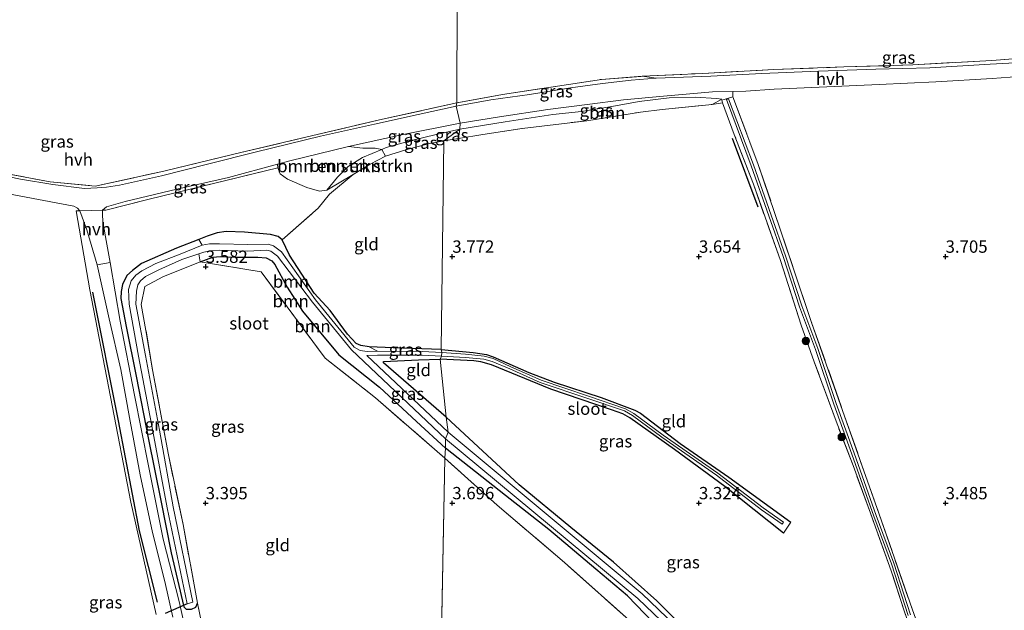
# Model space of a CAD drawing. Units: metres. Extents: x 219998 to 230004, y 502956 to 506252.
# Drawn here: x 221562 to 221762, y 504478 to 504598 of the extents above; entities that cross this region are included whole.
import ezdxf
from ezdxf.enums import TextEntityAlignment as Align

# ---------------------------------------------------------------- set-up
doc = ezdxf.new("R2010")
doc.units = ezdxf.units.M
doc.linetypes.add('IE-TERREINAFSCHEIDING', pattern=[10, 8, -2])
doc.layers.get('0').update_dxf_attribs({"lineweight": 25})
for name, color, linetype in [('B-ME-GR-BOMENRIJ-L-B1', 10, 'Continuous'), ('B-ME-GW-HOOGTEPUNT-S-B1', 10, 'Continuous'), ('B-ME-GW-INSTEEKWATERGANG-L-B1', 10, 'Continuous'), ('B-ME-KW-DUIKER-L-B1', 10, 'Continuous')]:
    doc.layers.add(name, color=color, linetype=linetype)
for name, color, linetype, lineweight in [('B-ME-GR-BOMENSTRUIKEN-GV-B6', 93, 'Continuous', 18), ('B-ME-GR-BOOM-GV-B6', 93, 'Continuous', 18), ('B-ME-GR-BOOM-S-B1', 93, 'Continuous', 18), ('B-ME-GW-KRUINLIJN-L-B1', 93, 'Continuous', 18), ('B-ME-GW-TEENLIJN-L-B1', 93, 'Continuous', 18), ('B-ME-IE-GRASLAND-GV-B6', 93, 'Continuous', 18), ('B-ME-IE-GRONDWERKLIJN-GROND_INGERICHT-GV-B6', 253, 'Continuous', 18), ('B-ME-IE-HULPGEOMETRIE-L-B1', 53, 'Continuous', 18), ('B-ME-IE-TERREINAFSCHEIDING-DOORGANG-L-B1', 8, 'IE-TERREINAFSCHEIDING-KUNSTMATIG-OPEN', 18), ('B-ME-IE-TERREINAFSCHEIDING-RASTERHEKWERK-L-B1', 8, 'IE-TERREINAFSCHEIDING', 18), ('B-ME-OG-WATER-GV-B6', 153, 'Continuous', 18), ('B-ME-VH-VERH_SOORT-HALF_VERHARDING-GV-B6', 8, 'IE-TERREINAFSCHEIDING-NATUURLIJK-HOUTWAL', 18)]:
    doc.layers.add(name, color=color, linetype=linetype, lineweight=lineweight)
doc.styles.add('NLCS-ISO', font='NLCS-ISO.TTF')
doc.linetypes.add('IE-TERREINAFSCHEIDING-KUNSTMATIG-OPEN', pattern='A,7,-1.5,[67,NLCS.SHX,S=0.75,R=0,X=0,Y=0],-1.5', length=10)
doc.linetypes.add('IE-TERREINAFSCHEIDING-NATUURLIJK-HOUTWAL', pattern='A,7,-1.5,[67,NLCS.SHX,S=0.75,R=45,X=0,Y=0],-1.5,7,-1.5,[70,NLCS.SHX,S=0.75,R=0,X=0,Y=0],-1.5', length=20)

# ---------------------------------------------------------------- blocks, each defined once
blk = doc.blocks.new('hoogtepunt')
for p, q in [((-0.5, 0), (0.5, 0)), ((0, 0.5), (0, -0.5))]:
    blk.add_line(p, q)
blk = doc.blocks.new('boom')
h = blk.add_hatch(color=256)
edge = h.paths.add_edge_path()
edge.add_arc((0, 0), 0.75, 0, 360)
blk.add_circle((0, 0), 0.75)

msp = doc.modelspace()

# ---------------------------------------------------------------- linework, layer by layer
at = {"layer": 'B-ME-GR-BOMENRIJ-L-B1'}
msp.add_line((221712.006, 504560.035, 3.449), (221706.785, 504573.922, 3.424), dxfattribs=at)
msp.add_polyline3d([(221577.032, 504542.794, 3.875), (221582.287, 504516.68, 3.765), (221586.552, 504494.392, 3.68), (221590.149, 504479.937, 3.629)], dxfattribs=at)
at = {"layer": 'B-ME-GR-BOMENSTRUIKEN-GV-B6'}
for points in [[(221635.707, 504571.752, 4.49), (221631.808, 504570.129, 4.346), (221628.894, 504568.265, 4.227), (221626.721, 504566.087, 4.219), (221624.591, 504563.482, 3.948), (221623.104, 504563.279, 3.969), (221620.517, 504564.012, 4.062), (221616.558, 504565.676, 4.13), (221615.13, 504566.762, 4.232), (221614.635, 504567.974, 4.376), (221614.535, 504568.744, 4.461), (221617.053, 504569.438, 4.485), (221628.96, 504572.347, 4.705), (221631.835, 504571.968, 4.6), (221634.389, 504571.985, 4.584), (221635.707, 504571.752, 4.49)], [(221636.471, 504570.383, 3.685), (221633.342, 504568.758, 3.677), (221629.9, 504566.626, 3.71), (221624.591, 504563.482, 3.948), (221626.721, 504566.087, 4.219), (221628.894, 504568.265, 4.227), (221631.808, 504570.129, 4.346), (221635.707, 504571.752, 4.49), (221636.471, 504570.383, 3.685)]]:
    msp.add_polyline3d(points, dxfattribs=at)
at = {"layer": 'B-ME-GR-BOOM-GV-B6'}
for points in [[(221702.663, 504580.851, 3.634), (221692.534, 504579.82, 3.609), (221688.16, 504579.293, 3.668), (221677.288, 504577.57, 3.668), (221664.189, 504575.979, 3.626), (221656.173, 504574.799, 3.803), (221651.253, 504573.968, 3.698), (221651.536, 504575.82, 4.575), (221660.73, 504577.367, 4.395), (221670.353, 504578.791, 4.37), (221676.217, 504579.414, 4.581), (221682.371, 504580.433, 4.606), (221687.896, 504581.433, 4.59), (221693.942, 504582.172, 4.48), (221699.267, 504582.369, 4.344), (221703.572, 504582.102, 4.158), (221704.608, 504581.961, 3.676), (221702.663, 504580.851, 3.634)], [(221634.82, 504530.794, 2.923), (221632.733, 504530.73, 2.923), (221631.33, 504530.929, 2.923), (221630.085, 504531.663, 2.923), (221622.26, 504541.256, 2.923), (221615.38, 504550.973, 2.923), (221613.764, 504552.209, 2.923), (221612.64, 504552.508, 2.923), (221608.534, 504552.479, 2.923), (221602.815, 504552.613, 2.923), (221600.788, 504552.583, 2.923), (221599.271, 504552.312, 2.923), (221598.593, 504553.452, 3.716), (221600.332, 504554.123, 3.702), (221602.303, 504554.79, 3.736), (221604.127, 504555.107, 3.753), (221607.856, 504554.943, 3.753), (221613.176, 504554.454, 3.77), (221614.683, 504554.084, 3.719), (221615.54, 504553.414, 3.677), (221616.994, 504550.318, 3.533), (221622.027, 504542.609, 3.261), (221625.247, 504539.054, 3.211), (221628.783, 504534.291, 3.109), (221630.536, 504532.369, 3.1), (221631.478, 504531.942, 3.109), (221633.149, 504531.706, 3.109), (221634.82, 504530.794, 2.923)], [(221648.596, 504513.034, 2.923), (221648.653, 504511.147, 3.423), (221642.743, 504516.558, 3.414), (221635.236, 504523.529, 3.423), (221626.999, 504530.079, 3.6), (221619.657, 504538.915, 3.66), (221616.52, 504543.799, 3.643), (221614.035, 504548.378, 3.558), (221613.419, 504549.125, 3.583), (221612.267, 504549.737, 3.617), (221610.575, 504549.908, 3.643), (221606.051, 504549.902, 3.66), (221602.95, 504550.044, 3.702), (221601.472, 504549.892, 3.736), (221598.906, 504548.917, 3.787), (221598.6, 504550.547, 2.923), (221599.613, 504550.89, 2.923), (221600.93, 504551.198, 2.923), (221602.755, 504551.284, 2.923), (221608.41, 504551.116, 2.923), (221612.415, 504551.288, 2.923), (221613.238, 504551.086, 2.923), (221614.58, 504550.089, 2.923), (221621.644, 504540.787, 2.923), (221629.573, 504531.067, 2.923), (221648.596, 504513.034, 2.923)], [(221648.653, 504511.147, 3.423), (221648.515, 504509.089, 3.482), (221634.433, 504521.365, 3.541), (221624.195, 504529.416, 3.668), (221616.499, 504539.808, 3.736), (221611.257, 504546.899, 3.761), (221598.906, 504548.917, 3.787), (221601.472, 504549.892, 3.736), (221602.95, 504550.044, 3.702), (221606.051, 504549.902, 3.66), (221610.575, 504549.908, 3.643), (221612.267, 504549.737, 3.617), (221613.419, 504549.125, 3.583), (221614.035, 504548.378, 3.558), (221616.52, 504543.799, 3.643), (221619.657, 504538.915, 3.66), (221626.999, 504530.079, 3.6), (221635.236, 504523.529, 3.423), (221642.743, 504516.558, 3.414), (221648.653, 504511.147, 3.423)], [(221648.596, 504513.034, 2.923), (221687.637, 504480.685, 2.923), (221709.523, 504459.717, 2.923)], [(221692.464, 504473.94, 3.627), (221685.513, 504481.176, 3.618), (221679.078, 504486.632, 3.618), (221669.565, 504494.641, 3.551), (221660.802, 504501.577, 3.559), (221648.653, 504511.147, 3.423), (221648.596, 504513.034, 2.923)], [(221687.019, 504475.226, 3.727), (221672.729, 504487.93, 3.719), (221659.108, 504499.599, 3.702), (221648.515, 504509.089, 3.482), (221648.653, 504511.147, 3.423)], [(221648.653, 504511.147, 3.423), (221660.802, 504501.577, 3.559), (221669.565, 504494.641, 3.551), (221679.078, 504486.632, 3.618), (221685.513, 504481.176, 3.618), (221692.464, 504473.94, 3.627)]]:
    msp.add_polyline3d(points, dxfattribs=at)
at = {"layer": 'B-ME-GW-INSTEEKWATERGANG-L-B1'}
for points in [[(221615.54, 504553.414, 3.677), (221614.683, 504554.084, 3.719), (221613.176, 504554.454, 3.77), (221607.856, 504554.943, 3.753), (221604.127, 504555.107, 3.753), (221602.303, 504554.79, 3.736), (221600.332, 504554.123, 3.702), (221598.593, 504553.452, 3.716)], [(221598.593, 504553.452, 3.716), (221594.102, 504551.718, 3.753), (221586.972, 504548.587, 3.838), (221585.191, 504547.189, 3.846), (221584.05, 504546.189, 3.829), (221583.168, 504544.324, 3.846), (221582.848, 504542.901, 3.863), (221582.811, 504541.475, 3.855), (221583.907, 504535.801, 3.838), (221585.93, 504525.738, 3.812), (221588.407, 504512.883, 3.744), (221590.891, 504500.514, 3.668), (221593.008, 504489.909, 3.6), (221595.577, 504478.964, 3.541), (221596.033, 504478.508, 3.55), (221597.117, 504478.509, 3.55), (221597.985, 504478.912, 3.55), (221598.341, 504479.694, 3.465)], [(221633.149, 504531.706, 3.109), (221631.478, 504531.942, 3.109), (221630.536, 504532.369, 3.1), (221628.783, 504534.291, 3.109), (221625.247, 504539.054, 3.211), (221622.027, 504542.609, 3.261), (221616.994, 504550.318, 3.533), (221615.54, 504553.414, 3.677)], [(221598.906, 504548.917, 3.787), (221601.472, 504549.892, 3.736), (221602.95, 504550.044, 3.702), (221606.051, 504549.902, 3.66), (221610.575, 504549.908, 3.643), (221612.267, 504549.737, 3.617), (221613.419, 504549.125, 3.583), (221614.035, 504548.378, 3.558), (221616.52, 504543.799, 3.643), (221619.657, 504538.915, 3.66), (221626.999, 504530.079, 3.6), (221635.236, 504523.529, 3.423), (221642.743, 504516.558, 3.414), (221648.653, 504511.147, 3.423)], [(221647.727, 504531.182, 3.143), (221638.027, 504531.475, 3.126), (221633.149, 504531.706, 3.109)], [(221647.727, 504531.182, 3.143), (221654.244, 504530.555, 3.227), (221656.938, 504530.156, 3.236), (221658.31, 504529.682, 3.227), (221665.483, 504526.519, 3.227), (221670.616, 504524.537, 3.244), (221680.194, 504521.436, 3.244), (221687.036, 504518.824, 3.236), (221688.137, 504518.217, 3.236), (221696.179, 504512.09, 3.295), (221706.061, 504505.246, 3.346), (221718.651, 504496.174, 3.337)], [(221648.748, 504517.446, 3.31), (221636.046, 504528.427, 3.259), (221636.047, 504528.741, 3.335), (221643.122, 504529.058, 3.278), (221647.554, 504529.186, 3.185)], [(221717.107, 504493.938, 3.295), (221705.254, 504503.354, 3.278), (221695.032, 504510.868, 3.253), (221685.991, 504517.29, 3.27), (221684.542, 504518.124, 3.261), (221682.28, 504518.927, 3.261), (221669.991, 504523.09, 3.253), (221657.938, 504528.068, 3.261), (221655.809, 504528.659, 3.253), (221654.361, 504528.884, 3.253), (221647.554, 504529.186, 3.185)], [(221744.85, 504459.526, 3.382), (221743.347, 504460.027, 3.339), (221740.119, 504460.041, 3.331), (221726.002, 504459.911, 3.441), (221716.835, 504460.415, 3.466), (221714.432, 504461.035, 3.475), (221712.07, 504461.953, 3.492), (221710.041, 504463.062, 3.525), (221707.566, 504464.951, 3.525), (221700.067, 504471.66, 3.466), (221691.455, 504480.195, 3.466), (221682.71, 504488.04, 3.492), (221673.996, 504495.034, 3.466), (221663.545, 504503.701, 3.399), (221648.748, 504517.446, 3.31)], [(221692.464, 504473.94, 3.627), (221685.513, 504481.176, 3.618), (221679.078, 504486.632, 3.618), (221669.565, 504494.641, 3.551), (221660.802, 504501.577, 3.559), (221648.653, 504511.147, 3.423)]]:
    msp.add_polyline3d(points, dxfattribs=at)
at = {"layer": 'B-ME-GW-KRUINLIJN-L-B1'}
for points in [[(221704.608, 504581.961, 3.676), (221703.572, 504582.102, 4.158), (221699.267, 504582.369, 4.344), (221693.942, 504582.172, 4.48), (221687.896, 504581.433, 4.59), (221682.371, 504580.433, 4.606), (221676.217, 504579.414, 4.581), (221670.353, 504578.791, 4.37), (221660.73, 504577.367, 4.395), (221651.536, 504575.82, 4.575)], [(221651.536, 504575.82, 4.575), (221646.745, 504574.791, 4.532), (221641.98, 504573.635, 4.532), (221636.613, 504572.129, 4.524), (221635.707, 504571.752, 4.49)], [(221635.707, 504571.752, 4.49), (221631.808, 504570.129, 4.346), (221628.894, 504568.265, 4.227), (221626.721, 504566.087, 4.219), (221624.591, 504563.482, 3.948)]]:
    msp.add_polyline3d(points, dxfattribs=at)
at = {"layer": 'B-ME-GW-TEENLIJN-L-B1'}
for p, q in [((221691.304, 504586.166, 4.792), (221688.508, 504586.584, 5.004)), ((221702.663, 504580.851, 3.634), (221704.608, 504581.961, 3.676)), ((221624.591, 504563.482, 3.948), (221629.9, 504566.626, 3.71))]:
    msp.add_line(p, q, dxfattribs=at)
msp.add_polyline3d([(221789.241, 504592.764, 4.404), (221782.825, 504591.093, 4.319), (221776.509, 504590.329, 4.378), (221767.879, 504589.532, 4.463), (221759.009, 504589.044, 4.48), (221746.805, 504588.303, 4.437), (221735.836, 504588.022, 4.454), (221724.225, 504587.641, 4.513), (221712.778, 504587.124, 4.522), (221702.414, 504586.605, 4.683), (221691.304, 504586.166, 4.792)], dxfattribs=at)
at = {"layer": 'B-ME-IE-GRASLAND-GV-B6'}
for points in [[(221688.508, 504586.584, 5.004), (221700.768, 504587.157, 5.249), (221715.185, 504587.927, 5.029), (221729.364, 504588.469, 4.809), (221743.391, 504588.9, 4.733), (221759.377, 504589.808, 4.759), (221773.219, 504590.859, 4.792), (221787.094, 504593.021, 4.818), (221792.428, 504594.611, 4.649), (221789.241, 504592.764, 4.404), (221782.825, 504591.093, 4.319), (221776.509, 504590.329, 4.378), (221767.879, 504589.532, 4.463), (221759.009, 504589.044, 4.48), (221746.805, 504588.303, 4.437), (221735.836, 504588.022, 4.454), (221724.225, 504587.641, 4.513), (221712.778, 504587.124, 4.522), (221702.414, 504586.605, 4.683), (221691.304, 504586.166, 4.792), (221688.508, 504586.584, 5.004)], [(221650.908, 504581.181, 4.911), (221660.183, 504582.869, 4.936), (221680.234, 504585.953, 4.987), (221688.508, 504586.584, 5.004), (221691.304, 504586.166, 4.792), (221686.286, 504585.772, 4.809), (221680.439, 504585.118, 4.792), (221673.941, 504584.214, 4.716), (221665.623, 504582.885, 4.699), (221657.794, 504581.767, 4.657), (221650.814, 504580.499, 4.612), (221650.908, 504581.181, 4.911)], [(221702.663, 504580.851, 3.634), (221704.608, 504581.961, 3.676), (221703.572, 504582.102, 4.158), (221699.267, 504582.369, 4.344), (221693.942, 504582.172, 4.48), (221687.896, 504581.433, 4.59), (221682.371, 504580.433, 4.606), (221676.217, 504579.414, 4.581), (221670.353, 504578.791, 4.37), (221660.73, 504577.367, 4.395), (221651.536, 504575.82, 4.575), (221651.616, 504577.067, 4.561), (221659.586, 504578.344, 4.561), (221669.336, 504579.831, 4.519), (221677.313, 504580.881, 4.578), (221684.732, 504581.815, 4.637), (221692.787, 504582.552, 4.637), (221702.769, 504583.395, 4.569), (221706.836, 504583.509, 4.457), (221706.84, 504582.376, 3.897), (221704.67, 504581.729, 3.652), (221704.797, 504581.183, 3.644), (221702.663, 504580.851, 3.634)], [(221650.908, 504581.181, 4.911), (221650.814, 504580.499, 4.612), (221643.058, 504578.829, 4.722), (221634.233, 504576.869, 4.764), (221623.28, 504574.457, 4.663), (221610.275, 504571.218, 4.637), (221600.34, 504568.755, 4.637), (221591.043, 504566.382, 4.663), (221582.52, 504564.511, 4.629), (221579.932, 504564.112, 4.637), (221577.981, 504563.978, 4.637), (221575.412, 504563.819, 4.705), (221569.015, 504564.63, 4.747), (221562.47, 504565.72, 4.79), (221553.85, 504567.435, 4.807)], [(221555.339, 504567.595, 4.852), (221568.483, 504565.185, 4.784), (221577.609, 504564.277, 4.818), (221591.539, 504567.33, 4.826), (221607.16, 504571.147, 4.716), (221620.607, 504574.29, 4.835), (221635.846, 504577.895, 4.919), (221650.908, 504581.181, 4.911)], [(221764.487, 504454.75, 3.229), (221755.086, 504454.952, 3.423), (221749.327, 504454.829, 3.414), (221748.51, 504454.923, 3.406), (221748.101, 504455.445, 3.372), (221747.979, 504456.23, 3.355), (221747.395, 504459.43, 3.432), (221745.18, 504467.998, 3.162), (221741.671, 504477.937, 3.204), (221738.985, 504486.251, 3.179), (221734.744, 504497.962, 3.246), (221731.247, 504507.631, 3.289), (221727.786, 504516.63, 3.373), (221723.384, 504528.666, 3.508), (221720.747, 504536.101, 3.508), (221716.545, 504549.221, 3.517), (221711.025, 504564.663, 3.449), (221707.143, 504574.794, 3.483), (221704.797, 504581.183, 3.644), (221704.67, 504581.729, 3.652), (221706.84, 504582.376, 3.897)], [(221742.869, 504477.379, 2.878), (221739.484, 504487.843, 2.878), (221735.914, 504497.52, 2.878), (221731.464, 504510.13, 2.878), (221727.791, 504520.223, 2.878), (221724.094, 504531.332, 2.878), (221720.883, 504539.984, 2.878), (221717.559, 504550.166, 2.878), (221714.667, 504558.406, 2.878), (221711.083, 504568.608, 2.878), (221706.024, 504582.026, 2.878), (221705.556, 504581.849, 2.878), (221710.613, 504568.437, 2.878), (221714.195, 504558.24, 2.878), (221717.086, 504550.006, 2.878), (221720.411, 504539.82, 2.878), (221723.623, 504531.166, 2.878), (221727.319, 504520.058, 2.878), (221730.993, 504509.961, 2.878), (221735.443, 504497.35, 2.878), (221739.012, 504487.679, 2.878), (221742.398, 504477.211, 2.878)], [(221706.84, 504582.376, 3.897), (221711.967, 504568.854, 3.618), (221716.488, 504555.56, 3.551), (221722.906, 504536.442, 3.525), (221729.527, 504517.649, 3.399), (221736.511, 504497.796, 3.39), (221743.282, 504478.384, 3.382), (221750.017, 504459.595, 3.348), (221759.717, 504458.219, 3.356), (221769.45, 504457.31, 3.399)], [(221651.616, 504577.067, 4.561), (221651.536, 504575.82, 4.575), (221646.745, 504574.791, 4.532), (221641.98, 504573.635, 4.532), (221636.613, 504572.129, 4.524), (221635.707, 504571.752, 4.49), (221634.389, 504571.985, 4.584), (221631.835, 504571.968, 4.6), (221628.96, 504572.347, 4.705), (221639.694, 504574.669, 4.663), (221651.616, 504577.067, 4.561)], [(221651.536, 504575.82, 4.575), (221648.292, 504573.467, 3.634), (221645.094, 504572.863, 3.668), (221640.561, 504571.635, 3.668), (221636.471, 504570.383, 3.685), (221635.707, 504571.752, 4.49), (221636.613, 504572.129, 4.524), (221641.98, 504573.635, 4.532), (221646.745, 504574.791, 4.532), (221651.536, 504575.82, 4.575)], [(221651.536, 504575.82, 4.575), (221651.253, 504573.968, 3.698), (221648.292, 504573.467, 3.634), (221651.536, 504575.82, 4.575)], [(221579.1, 504559.395, 4.401), (221579.928, 504560.079, 4.4), (221583.697, 504561.202, 4.451), (221594.165, 504563.657, 4.425), (221604.66, 504566.021, 4.366), (221614.535, 504568.744, 4.461), (221614.635, 504567.974, 4.376), (221588.521, 504561.667, 4.434), (221579.736, 504559.407, 4.4), (221579.1, 504559.395, 4.401)], [(221596.297, 504472.476, 3.74), (221594.652, 504480.083, 3.638), (221591.366, 504492.684, 3.638), (221588.415, 504507.565, 3.638), (221585.606, 504521.915, 3.664), (221582.646, 504536.881, 3.799), (221580.66, 504548.824, 3.952), (221579.694, 504553.979, 4.087), (221579.171, 504557.092, 4.282), (221579.059, 504558.551, 4.316), (221579.1, 504559.395, 4.401), (221579.736, 504559.407, 4.4), (221588.521, 504561.667, 4.434), (221614.635, 504567.974, 4.376), (221615.13, 504566.762, 4.232), (221616.558, 504565.676, 4.13), (221620.517, 504564.012, 4.062), (221623.104, 504563.279, 3.969), (221624.591, 504563.482, 3.948), (221629.9, 504566.626, 3.71), (221625.115, 504562.659, 3.677), (221622.786, 504559.796, 3.668), (221615.54, 504553.414, 3.677), (221614.683, 504554.084, 3.719), (221613.176, 504554.454, 3.77), (221607.856, 504554.943, 3.753), (221604.127, 504555.107, 3.753), (221602.303, 504554.79, 3.736), (221600.332, 504554.123, 3.702), (221598.593, 504553.452, 3.716), (221594.102, 504551.718, 3.753), (221586.972, 504548.587, 3.838), (221585.191, 504547.189, 3.846), (221584.05, 504546.189, 3.829), (221583.168, 504544.324, 3.846), (221582.848, 504542.901, 3.863), (221582.811, 504541.475, 3.855), (221583.907, 504535.801, 3.838), (221585.93, 504525.738, 3.812), (221588.407, 504512.883, 3.744), (221590.891, 504500.514, 3.668), (221593.008, 504489.909, 3.6), (221595.577, 504478.964, 3.541), (221596.033, 504478.508, 3.55), (221597.117, 504478.509, 3.55), (221597.985, 504478.912, 3.55), (221598.341, 504479.694, 3.465), (221600.801, 504467.85, 3.791)], [(221589.993, 504477.395, 3.692), (221584.836, 504500.203, 3.765), (221580.737, 504521.54, 3.756), (221576.512, 504543.293, 3.773), (221573.735, 504559.296, 4.409), (221574.508, 504559.311, 4.407), (221575.926, 504555.416, 4.13), (221577.998, 504548.307, 3.918), (221580.429, 504537.371, 3.825), (221582.795, 504527.12, 3.672), (221584.688, 504516.642, 3.621), (221586.755, 504505.757, 3.715), (221589.196, 504494.024, 3.706), (221591.732, 504484.098, 3.638), (221593.327, 504476.864, 3.681)], [(221598.906, 504548.917, 3.787), (221591.299, 504545.883, 3.685), (221587.675, 504543.917, 3.583), (221586.909, 504540.306, 3.456), (221587.896, 504535.042, 3.278), (221589.237, 504527.029, 3.177), (221592.461, 504509.803, 3.168), (221595.412, 504495.635, 3.439), (221598.341, 504479.694, 3.465), (221597.985, 504478.912, 3.55), (221597.117, 504478.509, 3.55), (221596.033, 504478.508, 3.55), (221595.577, 504478.964, 3.541), (221593.008, 504489.909, 3.6), (221590.891, 504500.514, 3.668), (221588.407, 504512.883, 3.744), (221585.93, 504525.738, 3.812), (221583.907, 504535.801, 3.838), (221582.811, 504541.475, 3.855), (221582.848, 504542.901, 3.863), (221583.168, 504544.324, 3.846), (221584.05, 504546.189, 3.829), (221585.191, 504547.189, 3.846), (221586.972, 504548.587, 3.838), (221594.102, 504551.718, 3.753), (221598.593, 504553.452, 3.716), (221599.271, 504552.312, 2.923), (221594.825, 504550.5, 2.923), (221589.879, 504548.635, 2.923), (221587.064, 504547.11, 2.923), (221585.819, 504546.232, 2.923), (221584.883, 504545.064, 2.923), (221584.387, 504543.321, 2.923), (221584.465, 504540.371, 2.923), (221586.355, 504529.796, 2.923), (221589.279, 504514.586, 2.923), (221592.201, 504499.046, 2.923), (221596.253, 504479.605, 2.923), (221597.416, 504479.902, 2.923), (221593.441, 504499.28, 2.923), (221590.622, 504514.781, 2.923), (221587.828, 504529.925, 2.923), (221585.869, 504540.337, 2.923), (221585.967, 504542.992, 2.923), (221586.249, 504544.247, 2.923), (221586.812, 504545.081, 2.923), (221587.79, 504545.97, 2.923), (221590.497, 504547.335, 2.923), (221595.168, 504549.383, 2.923), (221598.6, 504550.547, 2.923), (221598.906, 504548.917, 3.787)], [(221593.327, 504476.864, 3.681), (221591.732, 504484.098, 3.638), (221589.196, 504494.024, 3.706), (221586.755, 504505.757, 3.715), (221584.688, 504516.642, 3.621), (221582.795, 504527.12, 3.672), (221580.429, 504537.371, 3.825), (221577.998, 504548.307, 3.918), (221580.66, 504548.824, 3.952), (221582.646, 504536.881, 3.799), (221585.606, 504521.915, 3.664), (221588.415, 504507.565, 3.638), (221591.366, 504492.684, 3.638), (221594.652, 504480.083, 3.638), (221596.297, 504472.476, 3.74)], [(221647.727, 504531.182, 3.143), (221647.86, 504530.574, 2.923), (221643.94, 504530.768, 2.923), (221634.82, 504530.794, 2.923), (221633.149, 504531.706, 3.109), (221638.027, 504531.475, 3.126), (221647.727, 504531.182, 3.143)], [(221647.727, 504531.182, 3.143), (221654.244, 504530.555, 3.227), (221656.938, 504530.156, 3.236), (221658.31, 504529.682, 3.227), (221665.483, 504526.519, 3.227), (221670.616, 504524.537, 3.244), (221680.194, 504521.436, 3.244), (221687.036, 504518.824, 3.236), (221688.137, 504518.217, 3.236), (221696.179, 504512.09, 3.295), (221706.061, 504505.246, 3.346), (221718.651, 504496.174, 3.337), (221717.107, 504493.938, 3.295), (221705.254, 504503.354, 3.278), (221695.032, 504510.868, 3.253), (221685.991, 504517.29, 3.27), (221684.542, 504518.124, 3.261), (221682.28, 504518.927, 3.261), (221669.991, 504523.09, 3.253), (221657.938, 504528.068, 3.261), (221655.809, 504528.659, 3.253), (221654.361, 504528.884, 3.253), (221647.554, 504529.186, 3.185), (221647.822, 504529.802, 2.923), (221652.642, 504529.559, 2.923), (221656.365, 504529.181, 2.923), (221658.087, 504528.72, 2.923), (221661.64, 504527.214, 2.923), (221667.807, 504524.467, 2.923), (221677.475, 504521.25, 2.923), (221684.874, 504518.7, 2.923), (221686.539, 504517.79, 2.923), (221692.453, 504513.369, 2.923), (221703.559, 504505.667, 2.923), (221712.714, 504498.652, 2.923), (221716.84, 504495.757, 2.923), (221717.127, 504496.167, 2.923), (221713.009, 504499.055, 2.923), (221703.854, 504506.071, 2.923), (221692.745, 504513.775, 2.923), (221686.81, 504518.211, 2.923), (221685.077, 504519.159, 2.923), (221677.635, 504521.723, 2.923), (221667.988, 504524.933, 2.923), (221661.847, 504527.67, 2.923), (221658.286, 504529.322, 2.923), (221656.436, 504529.83, 2.923), (221652.648, 504530.219, 2.923), (221647.86, 504530.574, 2.923), (221647.727, 504531.182, 3.143)], [(221647.822, 504529.802, 2.923), (221647.554, 504529.186, 3.185), (221643.122, 504529.058, 3.278), (221636.047, 504528.741, 3.335), (221636.046, 504528.427, 3.259), (221648.748, 504517.446, 3.31), (221649.142, 504514.369, 2.923), (221632.69, 504529.955, 2.923), (221634.831, 504530.021, 2.923), (221643.92, 504529.995, 2.923), (221647.822, 504529.802, 2.923)], [(221648.748, 504517.446, 3.31), (221663.545, 504503.701, 3.399), (221673.996, 504495.034, 3.466), (221682.71, 504488.04, 3.492), (221691.455, 504480.195, 3.466), (221700.067, 504471.66, 3.466)], [(221710.237, 504460.74, 2.923), (221688.459, 504481.605, 2.923), (221649.142, 504514.369, 2.923), (221648.748, 504517.446, 3.31)]]:
    msp.add_polyline3d(points, dxfattribs=at)
at = {"layer": 'B-ME-IE-GRONDWERKLIJN-GROND_INGERICHT-GV-B6'}
for points in [[(221651.281, 504687.9, 6.556), (221650.908, 504581.181, 4.911), (221635.846, 504577.895, 4.919), (221620.607, 504574.29, 4.835), (221607.16, 504571.147, 4.716), (221591.539, 504567.33, 4.826), (221577.609, 504564.277, 4.818), (221568.483, 504565.185, 4.784), (221555.339, 504567.595, 4.852)], [(221773.219, 504590.859, 4.792), (221759.377, 504589.808, 4.759), (221743.391, 504588.9, 4.733), (221729.364, 504588.469, 4.809), (221715.185, 504587.927, 5.029), (221700.768, 504587.157, 5.249), (221688.508, 504586.584, 5.004), (221680.234, 504585.953, 4.987), (221660.183, 504582.869, 4.936), (221650.908, 504581.181, 4.911), (221651.281, 504687.9, 6.556)], [(221706.836, 504583.509, 4.457), (221709.498, 504583.583, 4.383), (221715.281, 504583.963, 4.375), (221725.913, 504584.411, 4.367), (221736.521, 504584.896, 4.29), (221748.04, 504585.434, 4.358), (221759.453, 504586.095, 4.375), (221770.409, 504586.914, 4.358)], [(221769.45, 504457.31, 3.399), (221759.717, 504458.219, 3.356), (221750.017, 504459.595, 3.348), (221743.282, 504478.384, 3.382), (221736.511, 504497.796, 3.39), (221729.527, 504517.649, 3.399), (221722.906, 504536.442, 3.525), (221716.488, 504555.56, 3.551), (221711.967, 504568.854, 3.618), (221706.84, 504582.376, 3.897), (221706.836, 504583.509, 4.457)], [(221700.067, 504471.66, 3.466), (221691.455, 504480.195, 3.466), (221682.71, 504488.04, 3.492), (221673.996, 504495.034, 3.466), (221663.545, 504503.701, 3.399), (221648.748, 504517.446, 3.31), (221647.554, 504529.186, 3.185), (221654.361, 504528.884, 3.253), (221655.809, 504528.659, 3.253), (221657.938, 504528.068, 3.261), (221669.991, 504523.09, 3.253), (221682.28, 504518.927, 3.261), (221684.542, 504518.124, 3.261), (221685.991, 504517.29, 3.27), (221695.032, 504510.868, 3.253), (221705.254, 504503.354, 3.278), (221717.107, 504493.938, 3.295), (221718.651, 504496.174, 3.337), (221706.061, 504505.246, 3.346), (221696.179, 504512.09, 3.295), (221688.137, 504518.217, 3.236), (221687.036, 504518.824, 3.236), (221680.194, 504521.436, 3.244), (221670.616, 504524.537, 3.244), (221665.483, 504526.519, 3.227), (221658.31, 504529.682, 3.227), (221656.938, 504530.156, 3.236), (221654.244, 504530.555, 3.227), (221647.727, 504531.182, 3.143), (221648.292, 504573.467, 3.634), (221651.253, 504573.968, 3.698), (221656.173, 504574.799, 3.803), (221664.189, 504575.979, 3.626), (221677.288, 504577.57, 3.668), (221688.16, 504579.293, 3.668), (221692.534, 504579.82, 3.609), (221702.663, 504580.851, 3.634)], [(221702.663, 504580.851, 3.634), (221704.797, 504581.183, 3.644), (221707.143, 504574.794, 3.483), (221711.025, 504564.663, 3.449), (221716.545, 504549.221, 3.517), (221720.747, 504536.101, 3.508), (221723.384, 504528.666, 3.508), (221727.786, 504516.63, 3.373), (221731.247, 504507.631, 3.289), (221734.744, 504497.962, 3.246), (221738.985, 504486.251, 3.179), (221741.671, 504477.937, 3.204)], [(221648.292, 504573.467, 3.634), (221647.727, 504531.182, 3.143), (221638.027, 504531.475, 3.126), (221633.149, 504531.706, 3.109), (221631.478, 504531.942, 3.109), (221630.536, 504532.369, 3.1), (221628.783, 504534.291, 3.109), (221625.247, 504539.054, 3.211), (221622.027, 504542.609, 3.261), (221616.994, 504550.318, 3.533), (221615.54, 504553.414, 3.677), (221622.786, 504559.796, 3.668), (221625.115, 504562.659, 3.677), (221629.9, 504566.626, 3.71), (221633.342, 504568.758, 3.677), (221636.471, 504570.383, 3.685), (221640.561, 504571.635, 3.668), (221645.094, 504572.863, 3.668), (221648.292, 504573.467, 3.634)], [(221560.037, 504562.727, 4.475), (221573.305, 504560.259, 4.475), (221574.013, 504559.857, 4.407), (221574.508, 504559.311, 4.407), (221573.735, 504559.296, 4.409), (221576.512, 504543.293, 3.773), (221580.737, 504521.54, 3.756), (221584.836, 504500.203, 3.765), (221589.993, 504477.395, 3.692)], [(221600.801, 504467.85, 3.791), (221598.341, 504479.694, 3.465), (221595.412, 504495.635, 3.439), (221592.461, 504509.803, 3.168), (221589.237, 504527.029, 3.177), (221587.896, 504535.042, 3.278), (221586.909, 504540.306, 3.456), (221587.675, 504543.917, 3.583), (221591.299, 504545.883, 3.685), (221598.906, 504548.917, 3.787), (221611.257, 504546.899, 3.761), (221616.499, 504539.808, 3.736), (221624.195, 504529.416, 3.668), (221634.433, 504521.365, 3.541), (221648.515, 504509.089, 3.482)], [(221647.554, 504529.186, 3.185), (221648.748, 504517.446, 3.31), (221636.046, 504528.427, 3.259), (221636.047, 504528.741, 3.335), (221643.122, 504529.058, 3.278), (221647.554, 504529.186, 3.185)], [(221648.515, 504509.089, 3.482), (221646.744, 504416.498, 3.774)], [(221724.117, 504385.493, 4.23), (221718.05, 504391.457, 4.256), (221709.238, 504400.163, 4.23), (221697.297, 504411.537, 4.214), (221683.884, 504424.732, 4.273), (221683.394, 504425.023, 4.273), (221682.942, 504425.139, 4.273), (221681.858, 504424.46, 4.264), (221676.384, 504418.933, 4.197), (221670.955, 504412.675, 4.197), (221665.32, 504406.301, 4.019), (221658.859, 504400.177, 3.951), (221657.729, 504399.547, 3.96), (221656.942, 504399.317, 3.968), (221656.591, 504399.425, 3.968), (221656.122, 504399.924, 3.96), (221652.15, 504407.881, 3.935), (221646.744, 504416.498, 3.774), (221648.515, 504509.089, 3.482)], [(221648.515, 504509.089, 3.482), (221659.108, 504499.599, 3.702), (221672.729, 504487.93, 3.719), (221687.019, 504475.226, 3.727)]]:
    msp.add_polyline3d(points, dxfattribs=at)
at = {"layer": 'B-ME-IE-HULPGEOMETRIE-L-B1'}
for p, q in [((221650.908, 504581.181, 4.911), (221651.281, 504687.9, 6.556)), ((221650.814, 504580.499, 4.612), (221650.908, 504581.181, 4.911)), ((221651.616, 504577.067, 4.561), (221650.814, 504580.499, 4.612)), ((221651.536, 504575.82, 4.575), (221651.616, 504577.067, 4.561)), ((221648.292, 504573.467, 3.634), (221651.536, 504575.82, 4.575)), ((221647.727, 504531.182, 3.143), (221648.292, 504573.467, 3.634)), ((221647.86, 504530.574, 2.923), (221647.727, 504531.182, 3.143)), ((221647.554, 504529.186, 3.185), (221647.822, 504529.802, 2.923)), ((221648.748, 504517.446, 3.31), (221647.554, 504529.186, 3.185)), ((221647.822, 504529.802, 2.923), (221647.86, 504530.574, 2.923)), ((221649.142, 504514.369, 2.923), (221648.748, 504517.446, 3.31)), ((221648.596, 504513.034, 2.923), (221649.142, 504514.369, 2.923)), ((221648.653, 504511.147, 3.423), (221648.596, 504513.034, 2.923)), ((221648.515, 504509.089, 3.482), (221648.653, 504511.147, 3.423)), ((221646.744, 504416.498, 3.774), (221648.515, 504509.089, 3.482))]:
    msp.add_line(p, q, dxfattribs=at)
at = {"layer": 'B-ME-IE-TERREINAFSCHEIDING-DOORGANG-L-B1'}
for p, q in [((221574.508, 504559.311, 4.407), (221573.735, 504559.296, 4.409)), ((221579.1, 504559.395, 4.401), (221574.508, 504559.311, 4.407)), ((221579.736, 504559.407, 4.4), (221579.1, 504559.395, 4.401))]:
    msp.add_line(p, q, dxfattribs=at)
at = {"layer": 'B-ME-IE-TERREINAFSCHEIDING-RASTERHEKWERK-L-B1'}
for p, q in [((221702.663, 504580.851, 3.634), (221704.797, 504581.183, 3.644)), ((221648.292, 504573.467, 3.634), (221651.253, 504573.968, 3.698)), ((221625.115, 504562.659, 3.677), (221629.9, 504566.626, 3.71)), ((221615.54, 504553.414, 3.677), (221622.786, 504559.796, 3.668)), ((221718.651, 504496.174, 3.337), (221717.107, 504493.938, 3.295)), ((221598.341, 504479.694, 3.465), (221600.801, 504467.85, 3.791))]:
    msp.add_line(p, q, dxfattribs=at)
for points in [[(221688.508, 504586.584, 5.004), (221700.768, 504587.157, 5.249), (221715.185, 504587.927, 5.029), (221729.364, 504588.469, 4.809), (221743.391, 504588.9, 4.733), (221759.377, 504589.808, 4.759), (221773.219, 504590.859, 4.792), (221787.094, 504593.021, 4.818), (221792.428, 504594.611, 4.649)], [(221650.908, 504581.181, 4.911), (221660.183, 504582.869, 4.936), (221680.234, 504585.953, 4.987), (221688.508, 504586.584, 5.004)], [(221555.339, 504567.595, 4.852), (221568.483, 504565.185, 4.784), (221577.609, 504564.277, 4.818), (221591.539, 504567.33, 4.826), (221607.16, 504571.147, 4.716), (221620.607, 504574.29, 4.835), (221635.846, 504577.895, 4.919), (221650.908, 504581.181, 4.911)], [(221651.253, 504573.968, 3.698), (221656.173, 504574.799, 3.803), (221664.189, 504575.979, 3.626), (221677.288, 504577.57, 3.668), (221688.16, 504579.293, 3.668), (221692.534, 504579.82, 3.609), (221702.663, 504580.851, 3.634)], [(221704.797, 504581.183, 3.644), (221704.67, 504581.729, 3.652), (221706.84, 504582.376, 3.897)], [(221747.395, 504459.43, 3.432), (221745.18, 504467.998, 3.162), (221741.671, 504477.937, 3.204), (221738.985, 504486.251, 3.179), (221734.744, 504497.962, 3.246), (221731.247, 504507.631, 3.289), (221727.786, 504516.63, 3.373), (221723.384, 504528.666, 3.508), (221720.747, 504536.101, 3.508), (221716.545, 504549.221, 3.517), (221711.025, 504564.663, 3.449), (221707.143, 504574.794, 3.483), (221704.797, 504581.183, 3.644)], [(221706.84, 504582.376, 3.897), (221711.967, 504568.854, 3.618), (221716.488, 504555.56, 3.551), (221722.906, 504536.442, 3.525), (221729.527, 504517.649, 3.399), (221736.511, 504497.796, 3.39), (221743.282, 504478.384, 3.382), (221750.017, 504459.595, 3.348), (221759.717, 504458.219, 3.356), (221769.45, 504457.31, 3.399)], [(221636.471, 504570.383, 3.685), (221640.561, 504571.635, 3.668), (221645.094, 504572.863, 3.668), (221648.292, 504573.467, 3.634)], [(221629.9, 504566.626, 3.71), (221633.342, 504568.758, 3.677), (221636.471, 504570.383, 3.685)], [(221579.736, 504559.407, 4.4), (221588.521, 504561.667, 4.434), (221614.635, 504567.974, 4.376)], [(221598.341, 504479.694, 3.465), (221595.412, 504495.635, 3.439), (221592.461, 504509.803, 3.168), (221589.237, 504527.029, 3.177), (221587.896, 504535.042, 3.278), (221586.909, 504540.306, 3.456), (221587.675, 504543.917, 3.583), (221591.299, 504545.883, 3.685), (221598.906, 504548.917, 3.787)], [(221598.906, 504548.917, 3.787), (221611.257, 504546.899, 3.761), (221616.499, 504539.808, 3.736), (221624.195, 504529.416, 3.668), (221634.433, 504521.365, 3.541), (221648.515, 504509.089, 3.482)], [(221741.446, 504455.363, 3.6), (221727.408, 504454.723, 3.744), (221720.343, 504454.786, 3.82), (221716.771, 504454.914, 3.82), (221713.822, 504455.443, 3.812), (221711.096, 504456.398, 3.803), (221706.783, 504458.43, 3.778), (221700.536, 504463.41, 3.736), (221687.019, 504475.226, 3.727), (221672.729, 504487.93, 3.719), (221659.108, 504499.599, 3.702), (221648.515, 504509.089, 3.482)]]:
    msp.add_polyline3d(points, dxfattribs=at)
at = {"layer": 'B-ME-KW-DUIKER-L-B1'}
msp.add_line((221596.253, 504479.605, 2.923), (221591.783, 504477.584, 2.617), dxfattribs=at)
at = {"layer": 'B-ME-OG-WATER-GV-B6'}
for points in [[(221742.398, 504477.211, 2.878), (221739.012, 504487.679, 2.878), (221735.443, 504497.35, 2.878), (221730.993, 504509.961, 2.878), (221727.319, 504520.058, 2.878), (221723.623, 504531.166, 2.878), (221720.411, 504539.82, 2.878), (221717.086, 504550.006, 2.878), (221714.195, 504558.24, 2.878), (221710.613, 504568.437, 2.878), (221705.556, 504581.849, 2.878), (221706.024, 504582.026, 2.878), (221711.083, 504568.608, 2.878), (221714.667, 504558.406, 2.878), (221717.559, 504550.166, 2.878), (221720.883, 504539.984, 2.878), (221724.094, 504531.332, 2.878), (221727.791, 504520.223, 2.878), (221731.464, 504510.13, 2.878), (221735.914, 504497.52, 2.878), (221739.484, 504487.843, 2.878), (221742.869, 504477.379, 2.878)], [(221647.86, 504530.574, 2.923), (221647.822, 504529.802, 2.923), (221643.92, 504529.995, 2.923), (221634.831, 504530.021, 2.923), (221632.69, 504529.955, 2.923), (221649.142, 504514.369, 2.923), (221648.596, 504513.034, 2.923), (221629.573, 504531.067, 2.923), (221621.644, 504540.787, 2.923), (221614.58, 504550.089, 2.923), (221613.238, 504551.086, 2.923), (221612.415, 504551.288, 2.923), (221608.41, 504551.116, 2.923), (221602.755, 504551.284, 2.923), (221600.93, 504551.198, 2.923), (221599.613, 504550.89, 2.923), (221598.6, 504550.547, 2.923), (221595.168, 504549.383, 2.923), (221590.497, 504547.335, 2.923), (221587.79, 504545.97, 2.923), (221586.812, 504545.081, 2.923), (221586.249, 504544.247, 2.923), (221585.967, 504542.992, 2.923), (221585.869, 504540.337, 2.923), (221587.828, 504529.925, 2.923), (221590.622, 504514.781, 2.923), (221593.441, 504499.28, 2.923), (221597.416, 504479.902, 2.923), (221596.253, 504479.605, 2.923), (221592.201, 504499.046, 2.923), (221589.279, 504514.586, 2.923), (221586.355, 504529.796, 2.923), (221584.465, 504540.371, 2.923), (221584.387, 504543.321, 2.923), (221584.883, 504545.064, 2.923), (221585.819, 504546.232, 2.923), (221587.064, 504547.11, 2.923), (221589.879, 504548.635, 2.923), (221594.825, 504550.5, 2.923), (221599.271, 504552.312, 2.923), (221600.788, 504552.583, 2.923), (221602.815, 504552.613, 2.923), (221608.534, 504552.479, 2.923), (221612.64, 504552.508, 2.923), (221613.764, 504552.209, 2.923), (221615.38, 504550.973, 2.923), (221622.26, 504541.256, 2.923), (221630.085, 504531.663, 2.923), (221631.33, 504530.929, 2.923), (221632.733, 504530.73, 2.923), (221634.82, 504530.794, 2.923), (221643.94, 504530.768, 2.923), (221647.86, 504530.574, 2.923)], [(221647.86, 504530.574, 2.923), (221652.648, 504530.219, 2.923), (221656.436, 504529.83, 2.923), (221658.286, 504529.322, 2.923), (221661.847, 504527.67, 2.923), (221667.988, 504524.933, 2.923), (221677.635, 504521.723, 2.923), (221685.077, 504519.159, 2.923), (221686.81, 504518.211, 2.923), (221692.745, 504513.775, 2.923), (221703.854, 504506.071, 2.923), (221713.009, 504499.055, 2.923), (221717.127, 504496.167, 2.923), (221716.84, 504495.757, 2.923), (221712.714, 504498.652, 2.923), (221703.559, 504505.667, 2.923), (221692.453, 504513.369, 2.923), (221686.539, 504517.79, 2.923), (221684.874, 504518.7, 2.923), (221677.475, 504521.25, 2.923), (221667.807, 504524.467, 2.923), (221661.64, 504527.214, 2.923), (221658.087, 504528.72, 2.923), (221656.365, 504529.181, 2.923), (221652.642, 504529.559, 2.923), (221647.822, 504529.802, 2.923), (221647.86, 504530.574, 2.923)], [(221709.523, 504459.717, 2.923), (221687.637, 504480.685, 2.923), (221648.596, 504513.034, 2.923), (221649.142, 504514.369, 2.923)], [(221649.142, 504514.369, 2.923), (221688.459, 504481.605, 2.923), (221710.237, 504460.74, 2.923)]]:
    msp.add_polyline3d(points, dxfattribs=at)
at = {"layer": 'B-ME-VH-VERH_SOORT-HALF_VERHARDING-GV-B6'}
for points in [[(221650.814, 504580.499, 4.612), (221657.794, 504581.767, 4.657), (221665.623, 504582.885, 4.699), (221673.941, 504584.214, 4.716), (221680.439, 504585.118, 4.792), (221686.286, 504585.772, 4.809), (221691.304, 504586.166, 4.792), (221702.414, 504586.605, 4.683), (221712.778, 504587.124, 4.522), (221724.225, 504587.641, 4.513), (221735.836, 504588.022, 4.454), (221746.805, 504588.303, 4.437), (221759.009, 504589.044, 4.48), (221767.879, 504589.532, 4.463)], [(221770.409, 504586.914, 4.358), (221759.453, 504586.095, 4.375), (221748.04, 504585.434, 4.358), (221736.521, 504584.896, 4.29), (221725.913, 504584.411, 4.367), (221715.281, 504583.963, 4.375), (221709.498, 504583.583, 4.383), (221706.836, 504583.509, 4.457), (221702.769, 504583.395, 4.569), (221692.787, 504582.552, 4.637), (221684.732, 504581.815, 4.637), (221677.313, 504580.881, 4.578), (221669.336, 504579.831, 4.519), (221659.586, 504578.344, 4.561), (221651.616, 504577.067, 4.561), (221650.814, 504580.499, 4.612)], [(221553.85, 504567.435, 4.807), (221562.47, 504565.72, 4.79), (221569.015, 504564.63, 4.747), (221575.412, 504563.819, 4.705), (221577.981, 504563.978, 4.637), (221579.932, 504564.112, 4.637), (221582.52, 504564.511, 4.629), (221591.043, 504566.382, 4.663), (221600.34, 504568.755, 4.637), (221610.275, 504571.218, 4.637), (221623.28, 504574.457, 4.663), (221634.233, 504576.869, 4.764), (221643.058, 504578.829, 4.722), (221650.814, 504580.499, 4.612)], [(221650.814, 504580.499, 4.612), (221651.616, 504577.067, 4.561), (221639.694, 504574.669, 4.663), (221628.96, 504572.347, 4.705), (221617.053, 504569.438, 4.485), (221614.535, 504568.744, 4.461), (221604.66, 504566.021, 4.366), (221594.165, 504563.657, 4.425), (221583.697, 504561.202, 4.451), (221579.928, 504560.079, 4.4), (221579.1, 504559.395, 4.401), (221574.508, 504559.311, 4.407), (221574.013, 504559.857, 4.407), (221573.305, 504560.259, 4.475), (221560.037, 504562.727, 4.475)], [(221574.508, 504559.311, 4.407), (221579.1, 504559.395, 4.401), (221579.059, 504558.551, 4.316), (221579.171, 504557.092, 4.282), (221579.694, 504553.979, 4.087), (221580.66, 504548.824, 3.952), (221577.998, 504548.307, 3.918), (221575.926, 504555.416, 4.13), (221574.508, 504559.311, 4.407)]]:
    msp.add_polyline3d(points, dxfattribs=at)

# ---------------------------------------------------------------- block references
at = {"layer": 'B-ME-GR-BOOM-S-B1', "rotation": 90}
for p in [(221721.683, 504532.872, 3.475), (221728.943, 504513.403, 3.322)]:
    msp.add_blockref('boom', p, dxfattribs=at)
at = {"layer": 'B-ME-GW-HOOGTEPUNT-S-B1', "rotation": 90}
for p in [(221650, 504550, 3.772), (221650, 504550, 3.772), (221700, 504550, 3.654), (221700, 504550, 3.654), (221750, 504550, 3.705), (221750, 504550, 3.705), (221600.024, 504547.944, 3.582), (221600.024, 504547.944, 3.582), (221600, 504500, 3.395), (221600, 504500, 3.395), (221650, 504500, 3.696), (221650, 504500, 3.696), (221700, 504500, 3.324), (221700, 504500, 3.324), (221750, 504500, 3.485), (221750, 504500, 3.485)]:
    msp.add_blockref('hoogtepunt', p, dxfattribs=at)

# ---------------------------------------------------------------- texts
at = {"layer": 'B-ME-GR-BOMENSTRUIKEN-GV-B6', "ltscale": 0.2, "style": 'NLCS-ISO'}
for p in [(221625.009, 504568.353), (221631.545, 504568.429)]:
    msp.add_text('bmn en strkn', height=2.5, dxfattribs=at).set_placement(p, align=Align.MIDDLE_CENTER)
at = {"layer": 'B-ME-GR-BOOM-GV-B6', "ltscale": 0.2, "style": 'NLCS-ISO'}
for p in [(221681.412, 504579.166), (221617.288, 504544.946), (221617.247, 504540.975), (221621.652, 504535.883)]:
    msp.add_text('bmn', height=2.5, dxfattribs=at).set_placement(p, align=Align.MIDDLE_CENTER)
at = {"layer": 'B-ME-GW-HOOGTEPUNT-S-B1', "ltscale": 0.2, "style": 'NLCS-ISO'}
for s, p in [('3.772', (221650, 504550, 3.772)), ('3.772', (221650, 504550, 3.772)), ('3.654', (221700, 504550, 3.654)), ('3.654', (221700, 504550, 3.654)), ('3.705', (221750, 504550, 3.705)), ('3.705', (221750, 504550, 3.705)), ('3.582', (221600.024, 504547.944, 3.582)), ('3.582', (221600.024, 504547.944, 3.582)), ('3.395', (221600, 504500, 3.395)), ('3.395', (221600, 504500, 3.395)), ('3.696', (221650, 504500, 3.696)), ('3.696', (221650, 504500, 3.696)), ('3.324', (221700, 504500, 3.324)), ('3.324', (221700, 504500, 3.324)), ('3.485', (221750, 504500, 3.485)), ('3.485', (221750, 504500, 3.485))]:
    msp.add_text(s, height=2.5, dxfattribs=at).set_placement(p, align=Align.BOTTOM_LEFT)
at = {"layer": 'B-ME-IE-GRASLAND-GV-B6', "ltscale": 0.2, "style": 'NLCS-ISO'}
for p in [(221740.468, 504590.389), (221671.059, 504583.542), (221679.188, 504579.665), (221640.288, 504574.41), (221649.914, 504574.644), (221569.888, 504573.349), (221643.621, 504573.102), (221596.867, 504564.069), (221640.504, 504531.14), (221640.916, 504522.195), (221591.041, 504515.98), (221604.479, 504515.516), (221683.102, 504512.56), (221696.799, 504488.028), (221579.734, 504479.89)]:
    msp.add_text('gras', height=2.5, dxfattribs=at).set_placement(p, align=Align.MIDDLE_CENTER)
at = {"layer": 'B-ME-IE-GRONDWERKLIJN-GROND_INGERICHT-GV-B6', "ltscale": 0.2, "style": 'NLCS-ISO'}
for p in [(221632.598, 504552.527), (221643.178, 504527.007), (221694.918, 504516.618), (221614.6, 504491.487)]:
    msp.add_text('gld', height=2.5, dxfattribs=at).set_placement(p, align=Align.MIDDLE_CENTER)
at = {"layer": 'B-ME-OG-WATER-GV-B6', "ltscale": 0.2, "style": 'NLCS-ISO'}
for p in [(221608.791, 504536.472), (221677.333, 504519.163)]:
    msp.add_text('sloot', height=2.5, dxfattribs=at).set_placement(p, align=Align.MIDDLE_CENTER)
at = {"layer": 'B-ME-VH-VERH_SOORT-HALF_VERHARDING-GV-B6', "ltscale": 0.2, "style": 'NLCS-ISO'}
for p in [(221726.664, 504586.053), (221574.187, 504569.698), (221577.847, 504555.576)]:
    msp.add_text('hvh', height=2.5, dxfattribs=at).set_placement(p, align=Align.MIDDLE_CENTER)

doc.saveas('drawing.dxf')
